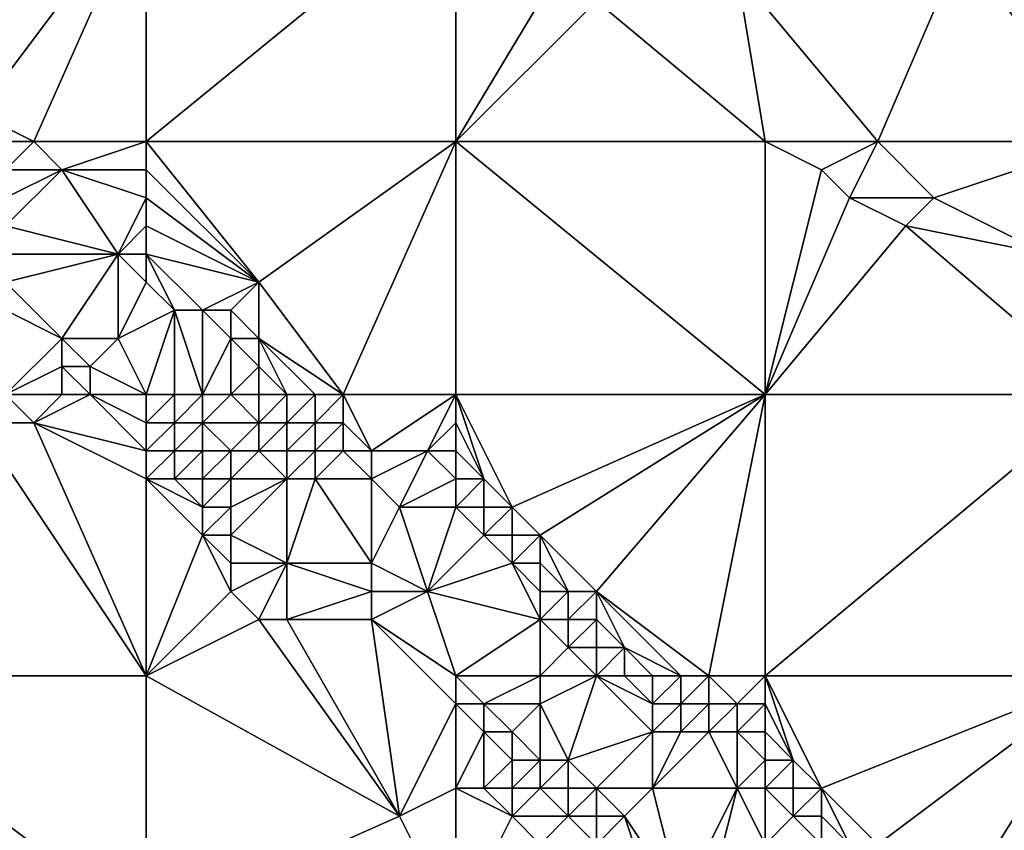
# Model space of a CAD drawing. Units: metres. Extents: x 77500 to 78125, y 344000 to 344500.
# Drawn here: x 78036 to 78070, y 344038 to 344066 of the extents above; entities that cross this region are included whole.
import ezdxf

# ---------------------------------------------------------------- set-up
doc = ezdxf.new("R2010")
doc.units = ezdxf.units.M
doc.layers.add('Terrain', color=15, linetype='Continuous')

msp = doc.modelspace()

# ---------------------------------------------------------------- linework, layer by layer
at = {"layer": 'Terrain'}
for points in [[(78040, 344071, 261.35), (78032, 344067, 261.19), (78034, 344063, 260.98), (78040, 344071, 261.35)], [(78036, 344062, 261.04), (78040, 344071, 261.35), (78034, 344063, 260.98), (78036, 344062, 261.04)], [(78040, 344062, 261.14), (78040, 344071, 261.35), (78036, 344062, 261.04), (78040, 344062, 261.14)], [(78040, 344062, 261.14), (78051, 344071, 261.52), (78040, 344071, 261.35), (78040, 344062, 261.14)], [(78051, 344062, 261.32), (78051, 344071, 261.52), (78040, 344062, 261.14), (78051, 344062, 261.32)], [(78051, 344062, 261.32), (78054, 344067, 261.48), (78051, 344071, 261.52), (78051, 344062, 261.32)], [(78074, 344062, 261.3), (78071, 344070, 261.57), (78069, 344069, 261.39), (78074, 344062, 261.3)], [(78066, 344062, 261.25), (78069, 344069, 261.39), (78061, 344068, 261.25), (78066, 344062, 261.25)], [(78066, 344062, 261.25), (78074, 344062, 261.3), (78069, 344069, 261.39), (78066, 344062, 261.25)], [(78062, 344062, 261.44), (78061, 344068, 261.25), (78056, 344067, 261.53), (78062, 344062, 261.44)], [(78062, 344062, 261.44), (78066, 344062, 261.25), (78061, 344068, 261.25), (78062, 344062, 261.44)], [(78051, 344062, 261.32), (78056, 344067, 261.53), (78054, 344067, 261.48), (78051, 344062, 261.32)], [(78051, 344062, 261.32), (78062, 344062, 261.44), (78056, 344067, 261.53), (78051, 344062, 261.32)], [(78035, 344062, 260.87), (78036, 344062, 261.04), (78034, 344063, 260.98), (78035, 344062, 260.87)], [(78035, 344062, 260.87), (78035, 344061, 260.34), (78036, 344062, 261.04), (78035, 344062, 260.87)], [(78036, 344062, 261.04), (78035, 344061, 260.34), (78037, 344061, 260.96), (78036, 344062, 261.04)], [(78040, 344062, 261.14), (78036, 344062, 261.04), (78037, 344061, 260.96), (78040, 344062, 261.14)], [(78040, 344062, 261.14), (78037, 344061, 260.96), (78040, 344061, 261.14), (78040, 344062, 261.14)], [(78040, 344062, 261.14), (78040, 344061, 261.14), (78044, 344057, 261.14), (78040, 344062, 261.14)], [(78051, 344062, 261.32), (78040, 344062, 261.14), (78044, 344057, 261.14), (78051, 344062, 261.32)], [(78047, 344053, 261.1), (78051, 344062, 261.32), (78044, 344057, 261.14), (78047, 344053, 261.1)], [(78051, 344053, 261.09), (78051, 344062, 261.32), (78047, 344053, 261.1), (78051, 344053, 261.09)], [(78051, 344053, 261.09), (78062, 344053, 261.25), (78051, 344062, 261.32), (78051, 344053, 261.09)], [(78051, 344062, 261.32), (78062, 344053, 261.25), (78062, 344062, 261.44), (78051, 344062, 261.32)], [(78062, 344053, 261.25), (78064, 344061, 261.44), (78062, 344062, 261.44), (78062, 344053, 261.25)], [(78062, 344062, 261.44), (78064, 344061, 261.44), (78066, 344062, 261.25), (78062, 344062, 261.44)], [(78066, 344062, 261.25), (78064, 344061, 261.44), (78065, 344060, 261.43), (78066, 344062, 261.25)], [(78066, 344062, 261.25), (78065, 344060, 261.43), (78068, 344060, 261.27), (78066, 344062, 261.25)], [(78066, 344062, 261.25), (78068, 344060, 261.27), (78074, 344062, 261.3), (78066, 344062, 261.25)], [(78068, 344060, 261.27), (78072, 344058, 261.17), (78074, 344062, 261.3), (78068, 344060, 261.27)], [(78035, 344061, 260.34), (78035, 344060, 259.79), (78037, 344061, 260.96), (78035, 344061, 260.34)], [(78037, 344061, 260.96), (78035, 344060, 259.79), (78035, 344059, 259.27), (78037, 344061, 260.96)], [(78037, 344061, 260.96), (78035, 344059, 259.27), (78039, 344058, 260.63), (78037, 344061, 260.96)], [(78040, 344061, 261.14), (78037, 344061, 260.96), (78040, 344060, 261.15), (78040, 344061, 261.14)], [(78040, 344060, 261.15), (78037, 344061, 260.96), (78039, 344058, 260.63), (78040, 344060, 261.15)], [(78040, 344061, 261.14), (78040, 344060, 261.15), (78044, 344057, 261.14), (78040, 344061, 261.14)], [(78062, 344053, 261.25), (78065, 344060, 261.43), (78064, 344061, 261.44), (78062, 344053, 261.25)], [(78040, 344060, 261.15), (78039, 344058, 260.63), (78040, 344059, 261.07), (78040, 344060, 261.15)], [(78040, 344060, 261.15), (78040, 344059, 261.07), (78044, 344057, 261.14), (78040, 344060, 261.15)], [(78062, 344053, 261.25), (78067, 344059, 261.4), (78065, 344060, 261.43), (78062, 344053, 261.25)], [(78065, 344060, 261.43), (78067, 344059, 261.4), (78068, 344060, 261.27), (78065, 344060, 261.43)], [(78068, 344060, 261.27), (78067, 344059, 261.4), (78072, 344058, 261.17), (78068, 344060, 261.27)], [(78035, 344059, 259.27), (78035, 344058, 258.7), (78039, 344058, 260.63), (78035, 344059, 259.27)], [(78040, 344059, 261.07), (78039, 344058, 260.63), (78040, 344058, 260.84), (78040, 344059, 261.07)], [(78040, 344059, 261.07), (78040, 344058, 260.84), (78044, 344057, 261.14), (78040, 344059, 261.07)], [(78062, 344053, 261.25), (78074, 344053, 261.32), (78067, 344059, 261.4), (78062, 344053, 261.25)], [(78074, 344053, 261.32), (78072, 344058, 261.17), (78067, 344059, 261.4), (78074, 344053, 261.32)], [(78035, 344058, 258.7), (78035, 344057, 258.11), (78039, 344058, 260.63), (78035, 344058, 258.7)], [(78039, 344058, 260.63), (78035, 344057, 258.11), (78037, 344055, 257.85), (78039, 344058, 260.63)], [(78039, 344058, 260.63), (78037, 344055, 257.85), (78039, 344055, 258.94), (78039, 344058, 260.63)], [(78040, 344058, 260.84), (78039, 344058, 260.63), (78040, 344057, 260.5), (78040, 344058, 260.84)], [(78040, 344057, 260.5), (78039, 344058, 260.63), (78039, 344055, 258.94), (78040, 344057, 260.5)], [(78040, 344058, 260.84), (78040, 344057, 260.5), (78041, 344056, 260.45), (78040, 344058, 260.84)], [(78040, 344058, 260.84), (78041, 344056, 260.45), (78042, 344056, 260.86), (78040, 344058, 260.84)], [(78040, 344058, 260.84), (78042, 344056, 260.86), (78044, 344057, 261.14), (78040, 344058, 260.84)], [(78035, 344057, 258.11), (78035, 344056, 257.56), (78037, 344055, 257.85), (78035, 344057, 258.11)], [(78040, 344057, 260.5), (78039, 344055, 258.94), (78041, 344056, 260.45), (78040, 344057, 260.5)], [(78044, 344057, 261.14), (78042, 344056, 260.86), (78043, 344056, 260.99), (78044, 344057, 261.14)], [(78044, 344057, 261.14), (78043, 344056, 260.99), (78044, 344055, 261.04), (78044, 344057, 261.14)], [(78047, 344053, 261.1), (78044, 344057, 261.14), (78044, 344055, 261.04), (78047, 344053, 261.1)], [(78035, 344053, 257.19), (78037, 344055, 257.85), (78035, 344056, 257.56), (78035, 344053, 257.19)], [(78040, 344053, 258.03), (78041, 344056, 260.45), (78039, 344055, 258.94), (78040, 344053, 258.03)], [(78040, 344053, 258.03), (78041, 344053, 258.51), (78041, 344056, 260.45), (78040, 344053, 258.03)], [(78041, 344053, 258.51), (78042, 344053, 259.12), (78041, 344056, 260.45), (78041, 344053, 258.51)], [(78042, 344053, 259.12), (78042, 344056, 260.86), (78041, 344056, 260.45), (78042, 344053, 259.12)], [(78042, 344053, 259.12), (78043, 344055, 260.83), (78042, 344056, 260.86), (78042, 344053, 259.12)], [(78042, 344056, 260.86), (78043, 344055, 260.83), (78043, 344056, 260.99), (78042, 344056, 260.86)], [(78043, 344056, 260.99), (78043, 344055, 260.83), (78044, 344055, 261.04), (78043, 344056, 260.99)], [(78035, 344053, 257.19), (78037, 344054, 257.47), (78037, 344055, 257.85), (78035, 344053, 257.19)], [(78037, 344055, 257.85), (78037, 344054, 257.47), (78038, 344054, 257.73), (78037, 344055, 257.85)], [(78037, 344055, 257.85), (78038, 344054, 257.73), (78039, 344055, 258.94), (78037, 344055, 257.85)], [(78040, 344053, 258.03), (78039, 344055, 258.94), (78038, 344054, 257.73), (78040, 344053, 258.03)], [(78042, 344053, 259.12), (78043, 344053, 259.61), (78043, 344055, 260.83), (78042, 344053, 259.12)], [(78043, 344053, 259.61), (78044, 344054, 260.76), (78043, 344055, 260.83), (78043, 344053, 259.61)], [(78043, 344055, 260.83), (78044, 344054, 260.76), (78044, 344055, 261.04), (78043, 344055, 260.83)], [(78045, 344053, 260.56), (78046, 344053, 260.9), (78044, 344055, 261.04), (78045, 344053, 260.56)], [(78045, 344053, 260.56), (78044, 344055, 261.04), (78044, 344054, 260.76), (78045, 344053, 260.56)], [(78046, 344053, 260.9), (78047, 344053, 261.1), (78044, 344055, 261.04), (78046, 344053, 260.9)], [(78035, 344053, 257.19), (78037, 344053, 257.38), (78037, 344054, 257.47), (78035, 344053, 257.19)], [(78037, 344053, 257.38), (78038, 344053, 257.46), (78037, 344054, 257.47), (78037, 344053, 257.38)], [(78038, 344053, 257.46), (78038, 344054, 257.73), (78037, 344054, 257.47), (78038, 344053, 257.46)], [(78040, 344053, 258.03), (78038, 344054, 257.73), (78038, 344053, 257.46), (78040, 344053, 258.03)], [(78043, 344053, 259.61), (78044, 344053, 260.15), (78044, 344054, 260.76), (78043, 344053, 259.61)], [(78044, 344053, 260.15), (78045, 344053, 260.56), (78044, 344054, 260.76), (78044, 344053, 260.15)], [(78035, 344053, 257.19), (78034, 344052, 257.4), (78036, 344052, 257.21), (78035, 344053, 257.19)], [(78035, 344053, 257.19), (78036, 344052, 257.21), (78037, 344053, 257.38), (78035, 344053, 257.19)], [(78037, 344053, 257.38), (78036, 344052, 257.21), (78038, 344053, 257.46), (78037, 344053, 257.38)], [(78040, 344051, 257.38), (78038, 344053, 257.46), (78036, 344052, 257.21), (78040, 344051, 257.38)], [(78040, 344053, 258.03), (78038, 344053, 257.46), (78040, 344052, 257.55), (78040, 344053, 258.03)], [(78040, 344052, 257.55), (78038, 344053, 257.46), (78040, 344051, 257.38), (78040, 344052, 257.55)], [(78040, 344053, 258.03), (78040, 344052, 257.55), (78041, 344053, 258.51), (78040, 344053, 258.03)], [(78041, 344053, 258.51), (78040, 344052, 257.55), (78041, 344052, 257.98), (78041, 344053, 258.51)], [(78041, 344053, 258.51), (78041, 344052, 257.98), (78042, 344053, 259.12), (78041, 344053, 258.51)], [(78042, 344053, 259.12), (78041, 344052, 257.98), (78042, 344052, 258.56), (78042, 344053, 259.12)], [(78042, 344053, 259.12), (78042, 344052, 258.56), (78043, 344053, 259.61), (78042, 344053, 259.12)], [(78043, 344053, 259.61), (78042, 344052, 258.56), (78044, 344052, 259.61), (78043, 344053, 259.61)], [(78043, 344053, 259.61), (78044, 344052, 259.61), (78044, 344053, 260.15), (78043, 344053, 259.61)], [(78044, 344053, 260.15), (78044, 344052, 259.61), (78045, 344053, 260.56), (78044, 344053, 260.15)], [(78045, 344053, 260.56), (78044, 344052, 259.61), (78045, 344052, 260.12), (78045, 344053, 260.56)], [(78045, 344053, 260.56), (78045, 344052, 260.12), (78046, 344053, 260.9), (78045, 344053, 260.56)], [(78046, 344053, 260.9), (78045, 344052, 260.12), (78046, 344052, 260.51), (78046, 344053, 260.9)], [(78046, 344053, 260.9), (78046, 344052, 260.51), (78047, 344053, 261.1), (78046, 344053, 260.9)], [(78047, 344053, 261.1), (78046, 344052, 260.51), (78047, 344052, 260.83), (78047, 344053, 261.1)], [(78047, 344053, 261.1), (78047, 344052, 260.83), (78048, 344051, 260.53), (78047, 344053, 261.1)], [(78051, 344053, 261.09), (78047, 344053, 261.1), (78048, 344051, 260.53), (78051, 344053, 261.09)], [(78051, 344053, 261.09), (78048, 344051, 260.53), (78050, 344051, 260.97), (78051, 344053, 261.09)], [(78051, 344053, 261.09), (78050, 344051, 260.97), (78051, 344052, 261.09), (78051, 344053, 261.09)], [(78051, 344053, 261.09), (78051, 344052, 261.09), (78052, 344050, 260.99), (78051, 344053, 261.09)], [(78051, 344053, 261.09), (78052, 344050, 260.99), (78053, 344049, 260.97), (78051, 344053, 261.09)], [(78051, 344053, 261.09), (78053, 344049, 260.97), (78062, 344053, 261.25), (78051, 344053, 261.09)], [(78053, 344049, 260.97), (78054, 344048, 260.98), (78062, 344053, 261.25), (78053, 344049, 260.97)], [(78054, 344048, 260.98), (78056, 344046, 260.97), (78062, 344053, 261.25), (78054, 344048, 260.98)], [(78056, 344046, 260.97), (78060, 344043, 260.98), (78062, 344053, 261.25), (78056, 344046, 260.97)], [(78062, 344053, 261.25), (78060, 344043, 260.98), (78062, 344043, 261), (78062, 344053, 261.25)], [(78062, 344053, 261.25), (78062, 344043, 261), (78074, 344053, 261.32), (78062, 344053, 261.25)], [(78074, 344053, 261.32), (78062, 344043, 261), (78074, 344043, 261.16), (78074, 344053, 261.32)], [(78040, 344043, 257.31), (78034, 344052, 257.4), (78028, 344043, 257.46), (78040, 344043, 257.31)], [(78040, 344043, 257.31), (78036, 344052, 257.21), (78034, 344052, 257.4), (78040, 344043, 257.31)], [(78040, 344051, 257.38), (78036, 344052, 257.21), (78040, 344050, 257.23), (78040, 344051, 257.38)], [(78040, 344050, 257.23), (78036, 344052, 257.21), (78040, 344043, 257.31), (78040, 344050, 257.23)], [(78040, 344052, 257.55), (78040, 344051, 257.38), (78041, 344052, 257.98), (78040, 344052, 257.55)], [(78041, 344052, 257.98), (78040, 344051, 257.38), (78041, 344051, 257.56), (78041, 344052, 257.98)], [(78041, 344052, 257.98), (78041, 344051, 257.56), (78042, 344052, 258.56), (78041, 344052, 257.98)], [(78042, 344052, 258.56), (78041, 344051, 257.56), (78042, 344051, 257.98), (78042, 344052, 258.56)], [(78042, 344052, 258.56), (78042, 344051, 257.98), (78043, 344051, 258.44), (78042, 344052, 258.56)], [(78042, 344052, 258.56), (78043, 344051, 258.44), (78044, 344052, 259.61), (78042, 344052, 258.56)], [(78044, 344052, 259.61), (78043, 344051, 258.44), (78044, 344051, 259.03), (78044, 344052, 259.61)], [(78044, 344052, 259.61), (78044, 344051, 259.03), (78045, 344052, 260.12), (78044, 344052, 259.61)], [(78045, 344052, 260.12), (78044, 344051, 259.03), (78045, 344051, 259.63), (78045, 344052, 260.12)], [(78045, 344052, 260.12), (78045, 344051, 259.63), (78046, 344052, 260.51), (78045, 344052, 260.12)], [(78046, 344052, 260.51), (78045, 344051, 259.63), (78046, 344051, 260.13), (78046, 344052, 260.51)], [(78046, 344052, 260.51), (78046, 344051, 260.13), (78047, 344052, 260.83), (78046, 344052, 260.51)], [(78047, 344052, 260.83), (78046, 344051, 260.13), (78047, 344051, 260.51), (78047, 344052, 260.83)], [(78047, 344052, 260.83), (78047, 344051, 260.51), (78048, 344051, 260.53), (78047, 344052, 260.83)], [(78051, 344052, 261.09), (78050, 344051, 260.97), (78051, 344051, 261.04), (78051, 344052, 261.09)], [(78051, 344052, 261.09), (78051, 344051, 261.04), (78052, 344050, 260.99), (78051, 344052, 261.09)], [(78040, 344051, 257.38), (78040, 344050, 257.23), (78041, 344051, 257.56), (78040, 344051, 257.38)], [(78041, 344051, 257.56), (78040, 344050, 257.23), (78041, 344050, 257.31), (78041, 344051, 257.56)], [(78041, 344051, 257.56), (78041, 344050, 257.31), (78042, 344051, 257.98), (78041, 344051, 257.56)], [(78042, 344051, 257.98), (78041, 344050, 257.31), (78042, 344050, 257.54), (78042, 344051, 257.98)], [(78042, 344051, 257.98), (78042, 344050, 257.54), (78043, 344051, 258.44), (78042, 344051, 257.98)], [(78043, 344051, 258.44), (78042, 344050, 257.54), (78043, 344050, 257.88), (78043, 344051, 258.44)], [(78043, 344051, 258.44), (78043, 344050, 257.88), (78044, 344051, 259.03), (78043, 344051, 258.44)], [(78044, 344051, 259.03), (78043, 344050, 257.88), (78045, 344050, 259.07), (78044, 344051, 259.03)], [(78044, 344051, 259.03), (78045, 344050, 259.07), (78045, 344051, 259.63), (78044, 344051, 259.03)], [(78045, 344051, 259.63), (78045, 344050, 259.07), (78046, 344051, 260.13), (78045, 344051, 259.63)], [(78046, 344051, 260.13), (78045, 344050, 259.07), (78046, 344050, 259.62), (78046, 344051, 260.13)], [(78046, 344051, 260.13), (78046, 344050, 259.62), (78047, 344051, 260.51), (78046, 344051, 260.13)], [(78047, 344051, 260.51), (78046, 344050, 259.62), (78048, 344050, 260.02), (78047, 344051, 260.51)], [(78047, 344051, 260.51), (78048, 344050, 260.02), (78048, 344051, 260.53), (78047, 344051, 260.51)], [(78048, 344051, 260.53), (78048, 344050, 260.02), (78050, 344051, 260.97), (78048, 344051, 260.53)], [(78050, 344051, 260.97), (78048, 344050, 260.02), (78049, 344049, 259.99), (78050, 344051, 260.97)], [(78051, 344050, 260.85), (78050, 344051, 260.97), (78049, 344049, 259.99), (78051, 344050, 260.85)], [(78051, 344051, 261.04), (78050, 344051, 260.97), (78051, 344050, 260.85), (78051, 344051, 261.04)], [(78051, 344051, 261.04), (78051, 344050, 260.85), (78052, 344050, 260.99), (78051, 344051, 261.04)], [(78040, 344050, 257.23), (78042, 344048, 257.22), (78042, 344049, 257.34), (78040, 344050, 257.23)], [(78040, 344050, 257.23), (78042, 344049, 257.34), (78041, 344050, 257.31), (78040, 344050, 257.23)], [(78040, 344050, 257.23), (78040, 344043, 257.31), (78042, 344048, 257.22), (78040, 344050, 257.23)], [(78041, 344050, 257.31), (78042, 344049, 257.34), (78042, 344050, 257.54), (78041, 344050, 257.31)], [(78042, 344050, 257.54), (78042, 344049, 257.34), (78043, 344050, 257.88), (78042, 344050, 257.54)], [(78043, 344050, 257.88), (78042, 344049, 257.34), (78043, 344049, 257.52), (78043, 344050, 257.88)], [(78043, 344050, 257.88), (78043, 344049, 257.52), (78045, 344050, 259.07), (78043, 344050, 257.88)], [(78045, 344050, 259.07), (78043, 344049, 257.52), (78043, 344048, 257.28), (78045, 344050, 259.07)], [(78045, 344050, 259.07), (78043, 344048, 257.28), (78045, 344047, 257.65), (78045, 344050, 259.07)], [(78045, 344050, 259.07), (78045, 344047, 257.65), (78046, 344050, 259.62), (78045, 344050, 259.07)], [(78046, 344050, 259.62), (78045, 344047, 257.65), (78048, 344047, 258.52), (78046, 344050, 259.62)], [(78046, 344050, 259.62), (78048, 344047, 258.52), (78048, 344050, 260.02), (78046, 344050, 259.62)], [(78048, 344050, 260.02), (78048, 344047, 258.52), (78049, 344049, 259.99), (78048, 344050, 260.02)], [(78051, 344050, 260.85), (78049, 344049, 259.99), (78051, 344049, 260.5), (78051, 344050, 260.85)], [(78051, 344050, 260.85), (78051, 344049, 260.5), (78052, 344050, 260.99), (78051, 344050, 260.85)], [(78052, 344050, 260.99), (78051, 344049, 260.5), (78052, 344049, 260.8), (78052, 344050, 260.99)], [(78052, 344050, 260.99), (78052, 344049, 260.8), (78053, 344049, 260.97), (78052, 344050, 260.99)], [(78042, 344049, 257.34), (78042, 344048, 257.22), (78043, 344049, 257.52), (78042, 344049, 257.34)], [(78043, 344049, 257.52), (78042, 344048, 257.22), (78043, 344048, 257.28), (78043, 344049, 257.52)], [(78049, 344049, 259.99), (78048, 344047, 258.52), (78050, 344046, 258.86), (78049, 344049, 259.99)], [(78051, 344049, 260.5), (78049, 344049, 259.99), (78050, 344046, 258.86), (78051, 344049, 260.5)], [(78051, 344049, 260.5), (78050, 344046, 258.86), (78052, 344048, 260.5), (78051, 344049, 260.5)], [(78051, 344049, 260.5), (78052, 344048, 260.5), (78052, 344049, 260.8), (78051, 344049, 260.5)], [(78052, 344049, 260.8), (78052, 344048, 260.5), (78053, 344049, 260.97), (78052, 344049, 260.8)], [(78053, 344049, 260.97), (78052, 344048, 260.5), (78053, 344048, 260.79), (78053, 344049, 260.97)], [(78053, 344049, 260.97), (78053, 344048, 260.79), (78054, 344048, 260.98), (78053, 344049, 260.97)], [(78042, 344048, 257.22), (78040, 344043, 257.31), (78043, 344046, 257.17), (78042, 344048, 257.22)], [(78042, 344048, 257.22), (78043, 344046, 257.17), (78043, 344047, 257.2), (78042, 344048, 257.22)], [(78042, 344048, 257.22), (78043, 344047, 257.2), (78043, 344048, 257.28), (78042, 344048, 257.22)], [(78043, 344048, 257.28), (78043, 344047, 257.2), (78045, 344047, 257.65), (78043, 344048, 257.28)], [(78052, 344048, 260.5), (78050, 344046, 258.86), (78053, 344047, 260.4), (78052, 344048, 260.5)], [(78052, 344048, 260.5), (78053, 344047, 260.4), (78053, 344048, 260.79), (78052, 344048, 260.5)], [(78053, 344048, 260.79), (78053, 344047, 260.4), (78054, 344048, 260.98), (78053, 344048, 260.79)], [(78054, 344048, 260.98), (78053, 344047, 260.4), (78054, 344047, 260.79), (78054, 344048, 260.98)], [(78054, 344048, 260.98), (78054, 344047, 260.79), (78055, 344046, 260.82), (78054, 344048, 260.98)], [(78054, 344048, 260.98), (78055, 344046, 260.82), (78056, 344046, 260.97), (78054, 344048, 260.98)], [(78043, 344047, 257.2), (78043, 344046, 257.17), (78045, 344047, 257.65), (78043, 344047, 257.2)], [(78045, 344047, 257.65), (78043, 344046, 257.17), (78044, 344045, 257.17), (78045, 344047, 257.65)], [(78045, 344047, 257.65), (78044, 344045, 257.17), (78045, 344045, 257.14), (78045, 344047, 257.65)], [(78045, 344047, 257.65), (78045, 344045, 257.14), (78048, 344046, 257.94), (78045, 344047, 257.65)], [(78045, 344047, 257.65), (78048, 344046, 257.94), (78048, 344047, 258.52), (78045, 344047, 257.65)], [(78048, 344047, 258.52), (78048, 344046, 257.94), (78050, 344046, 258.86), (78048, 344047, 258.52)], [(78053, 344047, 260.4), (78050, 344046, 258.86), (78054, 344045, 259.91), (78053, 344047, 260.4)], [(78053, 344047, 260.4), (78054, 344045, 259.91), (78054, 344046, 260.44), (78053, 344047, 260.4)], [(78053, 344047, 260.4), (78054, 344046, 260.44), (78054, 344047, 260.79), (78053, 344047, 260.4)], [(78054, 344047, 260.79), (78054, 344046, 260.44), (78055, 344046, 260.82), (78054, 344047, 260.79)], [(78043, 344046, 257.17), (78040, 344043, 257.31), (78044, 344045, 257.17), (78043, 344046, 257.17)], [(78048, 344046, 257.94), (78045, 344045, 257.14), (78048, 344045, 257.49), (78048, 344046, 257.94)], [(78048, 344046, 257.94), (78048, 344045, 257.49), (78050, 344046, 258.86), (78048, 344046, 257.94)], [(78050, 344046, 258.86), (78048, 344045, 257.49), (78051, 344043, 257.64), (78050, 344046, 258.86)], [(78054, 344045, 259.91), (78050, 344046, 258.86), (78051, 344043, 257.64), (78054, 344045, 259.91)], [(78054, 344046, 260.44), (78054, 344045, 259.91), (78055, 344046, 260.82), (78054, 344046, 260.44)], [(78055, 344046, 260.82), (78054, 344045, 259.91), (78055, 344045, 260.34), (78055, 344046, 260.82)], [(78055, 344046, 260.82), (78055, 344045, 260.34), (78056, 344046, 260.97), (78055, 344046, 260.82)], [(78056, 344046, 260.97), (78055, 344045, 260.34), (78056, 344045, 260.67), (78056, 344046, 260.97)], [(78056, 344046, 260.97), (78056, 344045, 260.67), (78057, 344044, 260.59), (78056, 344046, 260.97)], [(78056, 344046, 260.97), (78057, 344044, 260.59), (78059, 344043, 260.77), (78056, 344046, 260.97)], [(78056, 344046, 260.97), (78059, 344043, 260.77), (78060, 344043, 260.98), (78056, 344046, 260.97)], [(78044, 344045, 257.17), (78040, 344043, 257.31), (78049, 344038, 257.34), (78044, 344045, 257.17)], [(78044, 344045, 257.17), (78049, 344038, 257.34), (78045, 344045, 257.14), (78044, 344045, 257.17)], [(78045, 344045, 257.14), (78049, 344038, 257.34), (78048, 344045, 257.49), (78045, 344045, 257.14)], [(78048, 344045, 257.49), (78049, 344038, 257.34), (78051, 344042, 257.37), (78048, 344045, 257.49)], [(78048, 344045, 257.49), (78051, 344042, 257.37), (78051, 344043, 257.64), (78048, 344045, 257.49)], [(78054, 344045, 259.91), (78051, 344043, 257.64), (78054, 344043, 259.09), (78054, 344045, 259.91)], [(78054, 344045, 259.91), (78054, 344043, 259.09), (78055, 344044, 259.8), (78054, 344045, 259.91)], [(78054, 344045, 259.91), (78055, 344044, 259.8), (78055, 344045, 260.34), (78054, 344045, 259.91)], [(78055, 344045, 260.34), (78055, 344044, 259.8), (78056, 344045, 260.67), (78055, 344045, 260.34)], [(78056, 344045, 260.67), (78055, 344044, 259.8), (78056, 344044, 260.2), (78056, 344045, 260.67)], [(78056, 344045, 260.67), (78056, 344044, 260.2), (78057, 344044, 260.59), (78056, 344045, 260.67)], [(78055, 344044, 259.8), (78054, 344043, 259.09), (78056, 344043, 259.68), (78055, 344044, 259.8)], [(78055, 344044, 259.8), (78056, 344043, 259.68), (78056, 344044, 260.2), (78055, 344044, 259.8)], [(78056, 344044, 260.2), (78056, 344043, 259.68), (78057, 344044, 260.59), (78056, 344044, 260.2)], [(78057, 344044, 260.59), (78056, 344043, 259.68), (78057, 344043, 260.1), (78057, 344044, 260.59)], [(78057, 344044, 260.59), (78057, 344043, 260.1), (78058, 344043, 260.44), (78057, 344044, 260.59)], [(78057, 344044, 260.59), (78058, 344043, 260.44), (78059, 344043, 260.77), (78057, 344044, 260.59)], [(78040, 344034, 257.31), (78028, 344043, 257.46), (78028, 344034, 257.43), (78040, 344034, 257.31)], [(78040, 344043, 257.31), (78028, 344043, 257.46), (78040, 344034, 257.31), (78040, 344043, 257.31)], [(78040, 344043, 257.31), (78040, 344034, 257.31), (78049, 344038, 257.34), (78040, 344043, 257.31)], [(78051, 344043, 257.64), (78051, 344042, 257.37), (78052, 344042, 257.62), (78051, 344043, 257.64)], [(78051, 344043, 257.64), (78052, 344042, 257.62), (78054, 344043, 259.09), (78051, 344043, 257.64)], [(78054, 344043, 259.09), (78052, 344042, 257.62), (78054, 344042, 258.56), (78054, 344043, 259.09)], [(78054, 344043, 259.09), (78054, 344042, 258.56), (78056, 344043, 259.68), (78054, 344043, 259.09)], [(78056, 344043, 259.68), (78054, 344042, 258.56), (78055, 344040, 257.78), (78056, 344043, 259.68)], [(78056, 344043, 259.68), (78055, 344040, 257.78), (78058, 344041, 259.75), (78056, 344043, 259.68)], [(78056, 344043, 259.68), (78058, 344041, 259.75), (78058, 344042, 260.14), (78056, 344043, 259.68)], [(78056, 344043, 259.68), (78058, 344042, 260.14), (78057, 344043, 260.1), (78056, 344043, 259.68)], [(78057, 344043, 260.1), (78058, 344042, 260.14), (78058, 344043, 260.44), (78057, 344043, 260.1)], [(78058, 344043, 260.44), (78058, 344042, 260.14), (78059, 344043, 260.77), (78058, 344043, 260.44)], [(78059, 344043, 260.77), (78058, 344042, 260.14), (78059, 344042, 260.58), (78059, 344043, 260.77)], [(78059, 344043, 260.77), (78059, 344042, 260.58), (78060, 344043, 260.98), (78059, 344043, 260.77)], [(78060, 344043, 260.98), (78059, 344042, 260.58), (78060, 344042, 260.86), (78060, 344043, 260.98)], [(78060, 344043, 260.98), (78060, 344042, 260.86), (78061, 344042, 260.97), (78060, 344043, 260.98)], [(78060, 344043, 260.98), (78061, 344042, 260.97), (78062, 344043, 261), (78060, 344043, 260.98)], [(78061, 344042, 260.97), (78062, 344042, 261), (78062, 344043, 261), (78061, 344042, 260.97)], [(78062, 344043, 261), (78062, 344042, 261), (78063, 344040, 260.89), (78062, 344043, 261)], [(78062, 344043, 261), (78063, 344040, 260.89), (78064, 344039, 260.88), (78062, 344043, 261)], [(78062, 344043, 261), (78064, 344039, 260.88), (78074, 344043, 261.16), (78062, 344043, 261)], [(78064, 344039, 260.88), (78066, 344037, 260.85), (78074, 344043, 261.16), (78064, 344039, 260.88)], [(78066, 344037, 260.85), (78069, 344035, 260.79), (78074, 344043, 261.16), (78066, 344037, 260.85)], [(78069, 344035, 260.79), (78074, 344034, 260.92), (78074, 344043, 261.16), (78069, 344035, 260.79)], [(78051, 344042, 257.37), (78049, 344038, 257.34), (78051, 344039, 257.22), (78051, 344042, 257.37)], [(78051, 344042, 257.37), (78051, 344039, 257.22), (78052, 344041, 257.42), (78051, 344042, 257.37)], [(78051, 344042, 257.37), (78052, 344041, 257.42), (78052, 344042, 257.62), (78051, 344042, 257.37)], [(78052, 344042, 257.62), (78052, 344041, 257.42), (78053, 344041, 257.58), (78052, 344042, 257.62)], [(78052, 344042, 257.62), (78053, 344041, 257.58), (78054, 344042, 258.56), (78052, 344042, 257.62)], [(78054, 344042, 258.56), (78053, 344041, 257.58), (78054, 344040, 257.52), (78054, 344042, 258.56)], [(78054, 344042, 258.56), (78054, 344040, 257.52), (78055, 344040, 257.78), (78054, 344042, 258.56)], [(78058, 344042, 260.14), (78058, 344041, 259.75), (78059, 344042, 260.58), (78058, 344042, 260.14)], [(78059, 344042, 260.58), (78058, 344041, 259.75), (78059, 344041, 260.17), (78059, 344042, 260.58)], [(78059, 344042, 260.58), (78059, 344041, 260.17), (78060, 344042, 260.86), (78059, 344042, 260.58)], [(78060, 344042, 260.86), (78059, 344041, 260.17), (78060, 344041, 260.5), (78060, 344042, 260.86)], [(78060, 344042, 260.86), (78060, 344041, 260.5), (78061, 344042, 260.97), (78060, 344042, 260.86)], [(78061, 344042, 260.97), (78060, 344041, 260.5), (78061, 344041, 260.76), (78061, 344042, 260.97)], [(78061, 344042, 260.97), (78061, 344041, 260.76), (78062, 344042, 261), (78061, 344042, 260.97)], [(78061, 344041, 260.76), (78062, 344041, 260.91), (78062, 344042, 261), (78061, 344041, 260.76)], [(78062, 344042, 261), (78062, 344041, 260.91), (78063, 344040, 260.89), (78062, 344042, 261)], [(78052, 344041, 257.42), (78051, 344039, 257.22), (78052, 344039, 257.23), (78052, 344041, 257.42)], [(78052, 344041, 257.42), (78052, 344039, 257.23), (78053, 344040, 257.44), (78052, 344041, 257.42)], [(78052, 344041, 257.42), (78053, 344040, 257.44), (78053, 344041, 257.58), (78052, 344041, 257.42)], [(78053, 344041, 257.58), (78053, 344040, 257.44), (78054, 344040, 257.52), (78053, 344041, 257.58)], [(78058, 344041, 259.75), (78055, 344040, 257.78), (78056, 344039, 257.62), (78058, 344041, 259.75)], [(78058, 344041, 259.75), (78056, 344039, 257.62), (78058, 344039, 258.82), (78058, 344041, 259.75)], [(78058, 344041, 259.75), (78058, 344039, 258.82), (78059, 344041, 260.17), (78058, 344041, 259.75)], [(78059, 344041, 260.17), (78058, 344039, 258.82), (78060, 344041, 260.5), (78059, 344041, 260.17)], [(78060, 344041, 260.5), (78058, 344039, 258.82), (78061, 344039, 259.93), (78060, 344041, 260.5)], [(78060, 344041, 260.5), (78061, 344039, 259.93), (78061, 344041, 260.76), (78060, 344041, 260.5)], [(78061, 344041, 260.76), (78062, 344040, 260.7), (78062, 344041, 260.91), (78061, 344041, 260.76)], [(78061, 344041, 260.76), (78061, 344039, 259.93), (78062, 344040, 260.7), (78061, 344041, 260.76)], [(78062, 344041, 260.91), (78062, 344040, 260.7), (78063, 344040, 260.89), (78062, 344041, 260.91)], [(78053, 344040, 257.44), (78052, 344039, 257.23), (78053, 344039, 257.32), (78053, 344040, 257.44)], [(78053, 344040, 257.44), (78053, 344039, 257.32), (78054, 344040, 257.52), (78053, 344040, 257.44)], [(78054, 344040, 257.52), (78053, 344039, 257.32), (78054, 344039, 257.38), (78054, 344040, 257.52)], [(78054, 344040, 257.52), (78054, 344039, 257.38), (78055, 344040, 257.78), (78054, 344040, 257.52)], [(78055, 344040, 257.78), (78054, 344039, 257.38), (78055, 344039, 257.42), (78055, 344040, 257.78)], [(78055, 344040, 257.78), (78055, 344039, 257.42), (78056, 344039, 257.62), (78055, 344040, 257.78)], [(78061, 344039, 259.93), (78062, 344039, 260.36), (78062, 344040, 260.7), (78061, 344039, 259.93)], [(78062, 344040, 260.7), (78062, 344039, 260.36), (78063, 344040, 260.89), (78062, 344040, 260.7)], [(78063, 344040, 260.89), (78062, 344039, 260.36), (78063, 344039, 260.68), (78063, 344040, 260.89)], [(78063, 344040, 260.89), (78063, 344039, 260.68), (78064, 344039, 260.88), (78063, 344040, 260.89)], [(78051, 344039, 257.22), (78049, 344038, 257.34), (78051, 344034, 257.31), (78051, 344039, 257.22)], [(78051, 344039, 257.22), (78051, 344034, 257.31), (78053, 344038, 257.21), (78051, 344039, 257.22)], [(78051, 344039, 257.22), (78053, 344038, 257.21), (78052, 344039, 257.23), (78051, 344039, 257.22)], [(78052, 344039, 257.23), (78053, 344038, 257.21), (78053, 344039, 257.32), (78052, 344039, 257.23)], [(78053, 344039, 257.32), (78053, 344038, 257.21), (78054, 344039, 257.38), (78053, 344039, 257.32)], [(78054, 344039, 257.38), (78053, 344038, 257.21), (78055, 344038, 257.36), (78054, 344039, 257.38)], [(78054, 344039, 257.38), (78055, 344038, 257.36), (78055, 344039, 257.42), (78054, 344039, 257.38)], [(78055, 344039, 257.42), (78055, 344038, 257.36), (78056, 344039, 257.62), (78055, 344039, 257.42)], [(78056, 344039, 257.62), (78055, 344038, 257.36), (78056, 344038, 257.41), (78056, 344039, 257.62)], [(78056, 344039, 257.62), (78056, 344038, 257.41), (78057, 344038, 257.69), (78056, 344039, 257.62)], [(78056, 344039, 257.62), (78057, 344038, 257.69), (78058, 344039, 258.82), (78056, 344039, 257.62)], [(78058, 344039, 258.82), (78057, 344038, 257.69), (78059, 344035, 257.31), (78058, 344039, 258.82)], [(78058, 344039, 258.82), (78059, 344035, 257.31), (78061, 344039, 259.93), (78058, 344039, 258.82)], [(78061, 344039, 259.93), (78059, 344035, 257.31), (78060, 344035, 257.48), (78061, 344039, 259.93)], [(78061, 344039, 259.93), (78060, 344035, 257.48), (78062, 344037, 259.27), (78061, 344039, 259.93)], [(78061, 344039, 259.93), (78062, 344037, 259.27), (78062, 344039, 260.36), (78061, 344039, 259.93)], [(78062, 344039, 260.36), (78062, 344037, 259.27), (78063, 344038, 260.34), (78062, 344039, 260.36)], [(78062, 344039, 260.36), (78063, 344038, 260.34), (78063, 344039, 260.68), (78062, 344039, 260.36)], [(78063, 344039, 260.68), (78063, 344038, 260.34), (78064, 344039, 260.88), (78063, 344039, 260.68)], [(78064, 344039, 260.88), (78063, 344038, 260.34), (78064, 344038, 260.66), (78064, 344039, 260.88)], [(78064, 344039, 260.88), (78064, 344038, 260.66), (78065, 344037, 260.58), (78064, 344039, 260.88)], [(78064, 344039, 260.88), (78065, 344037, 260.58), (78066, 344037, 260.85), (78064, 344039, 260.88)], [(78049, 344038, 257.34), (78040, 344034, 257.31), (78051, 344034, 257.31), (78049, 344038, 257.34)], [(78053, 344038, 257.21), (78051, 344034, 257.31), (78054, 344037, 257.2), (78053, 344038, 257.21)], [(78053, 344038, 257.21), (78054, 344037, 257.2), (78055, 344038, 257.36), (78053, 344038, 257.21)], [(78055, 344038, 257.36), (78054, 344037, 257.2), (78056, 344037, 257.33), (78055, 344038, 257.36)], [(78055, 344038, 257.36), (78056, 344037, 257.33), (78056, 344038, 257.41), (78055, 344038, 257.36)], [(78056, 344038, 257.41), (78056, 344037, 257.33), (78057, 344038, 257.69), (78056, 344038, 257.41)], [(78057, 344038, 257.69), (78056, 344037, 257.33), (78058, 344035, 257.25), (78057, 344038, 257.69)], [(78057, 344038, 257.69), (78058, 344035, 257.25), (78059, 344035, 257.31), (78057, 344038, 257.69)], [(78063, 344038, 260.34), (78062, 344037, 259.27), (78064, 344037, 260.2), (78063, 344038, 260.34)], [(78063, 344038, 260.34), (78064, 344037, 260.2), (78064, 344038, 260.66), (78063, 344038, 260.34)], [(78064, 344038, 260.66), (78064, 344037, 260.2), (78065, 344037, 260.58), (78064, 344038, 260.66)]]:
    msp.add_3dface(points, dxfattribs=at)

doc.saveas('drawing.dxf')
